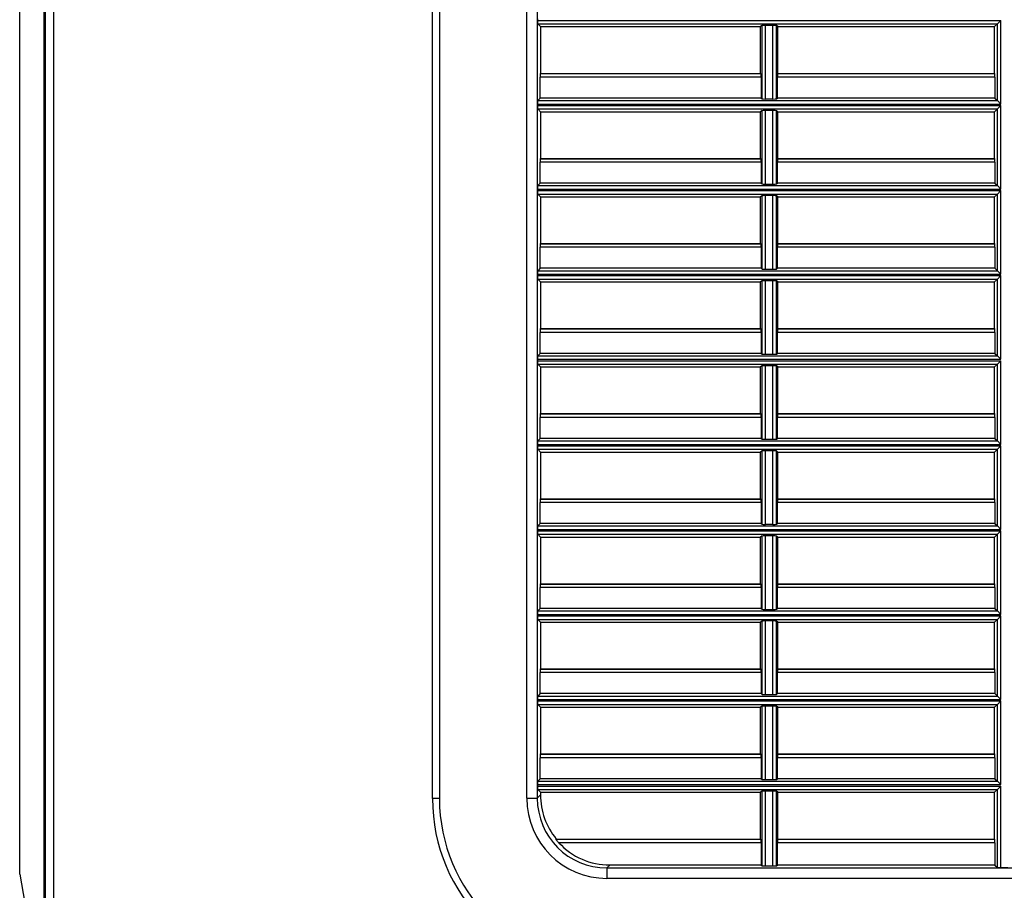
# Model space of a CAD drawing. Units: millimetres. Extents: x -2796 to 4202, y -2546 to 810.
# Drawn here: x -1782 to -1641, y -345 to -220 of the extents above; entities that cross this region are included whole.
import ezdxf

# ---------------------------------------------------------------- set-up
doc = ezdxf.new("R2010")
doc.units = ezdxf.units.MM

msp = doc.modelspace()

# ---------------------------------------------------------------- linework, layer by layer
at = {"color": 7, "linetype": 'Continuous', "lineweight": 25}
for p, q in [((-1778.6, -368.02), (-1778.6, 316.48)), ((-1777.4, -368.02), (-1777.4, 316.72)), ((-1782.3, -342.9), (-1782.3, -117.9)), ((-1778.77, -363.23), (-1778.77, -117.9)), ((-1723.1, -332.02), (-1723.1, -133.02)), ((-1722.1, -133.02), (-1722.1, -332.02)), ((-1709.57, -332), (-1709.57, -133.04)), ((-1708.07, -133.04), (-1708.07, -332)), ((-1708.01, -220.24), (-1708.01, -220.44)), ((-1708.01, -220.44), (-1641.57, -220.44)), ((-1708, -220.94), (-1707.6, -221.34)), ((-1708, -220.94), (-1642.07, -220.94)), ((-1707.6, -221.34), (-1707.6, -228.04)), ((-1707.6, -221.34), (-1676.04, -221.34)), ((-1675.82, -221.18), (-1676.04, -221.34)), ((-1676.04, -228.04), (-1676.04, -221.34)), ((-1675.82, -231.7), (-1675.82, -221.18)), ((-1674.27, -221.17), (-1675.32, -221.17)), ((-1675.32, -231.71), (-1675.32, -221.17)), ((-1674.27, -231.71), (-1674.27, -221.17)), ((-1673.54, -221.34), (-1673.77, -221.18)), ((-1673.77, -231.7), (-1673.77, -221.18)), ((-1673.54, -221.34), (-1642.48, -221.34)), ((-1673.54, -228.04), (-1673.54, -221.34)), ((-1642.07, -220.94), (-1642.48, -221.34)), ((-1642.48, -228.04), (-1642.48, -221.34)), ((-1641.57, -220.44), (-1642.07, -220.94)), ((-1642.07, -231.94), (-1642.07, -220.94)), ((-1641.57, -232.44), (-1641.57, -220.44)), ((-1707.65, -231.59), (-1707.65, -228.58)), ((-1675.97, -228.58), (-1707.65, -228.58)), ((-1707.6, -228.04), (-1707.63, -228.08)), ((-1707.63, -228.08), (-1675.99, -228.08)), ((-1707.6, -228.04), (-1676.04, -228.04)), ((-1675.99, -228.08), (-1676.04, -228.04)), ((-1675.97, -228.58), (-1675.97, -231.59)), ((-1673.62, -231.59), (-1673.62, -228.58)), ((-1642.42, -228.58), (-1673.62, -228.58)), ((-1673.54, -228.04), (-1673.59, -228.08)), ((-1673.59, -228.08), (-1642.44, -228.08)), ((-1673.54, -228.04), (-1642.48, -228.04)), ((-1642.44, -228.08), (-1642.48, -228.04)), ((-1642.42, -228.58), (-1642.42, -231.59)), ((-1707.65, -231.59), (-1708, -231.94)), ((-1675.97, -231.59), (-1707.65, -231.59)), ((-1675.97, -231.59), (-1675.82, -231.7)), ((-1673.77, -231.7), (-1673.62, -231.59)), ((-1642.42, -231.59), (-1673.62, -231.59)), ((-1642.42, -231.59), (-1642.07, -231.94)), ((-1708.01, -232.44), (-1708.01, -232.64)), ((-1708.01, -232.44), (-1641.57, -232.44)), ((-1708.01, -232.64), (-1641.57, -232.64)), ((-1708, -231.94), (-1642.07, -231.94)), ((-1675.32, -231.71), (-1674.27, -231.71)), ((-1642.07, -231.94), (-1641.57, -232.44)), ((-1641.57, -232.64), (-1642.07, -233.14)), ((-1641.57, -244.64), (-1641.57, -232.64)), ((-1708, -233.14), (-1707.6, -233.54)), ((-1708, -233.14), (-1642.07, -233.14)), ((-1707.6, -233.54), (-1707.6, -240.24)), ((-1707.6, -233.54), (-1676.04, -233.54)), ((-1675.82, -233.38), (-1676.04, -233.54)), ((-1676.04, -240.24), (-1676.04, -233.54)), ((-1675.82, -243.9), (-1675.82, -233.38)), ((-1674.27, -233.37), (-1675.32, -233.37)), ((-1675.32, -243.91), (-1675.32, -233.37)), ((-1674.27, -243.91), (-1674.27, -233.37)), ((-1673.54, -233.54), (-1673.77, -233.38)), ((-1673.77, -243.9), (-1673.77, -233.38)), ((-1673.54, -233.54), (-1642.48, -233.54)), ((-1673.54, -240.24), (-1673.54, -233.54)), ((-1642.07, -233.14), (-1642.48, -233.54)), ((-1642.48, -240.24), (-1642.48, -233.54)), ((-1642.07, -244.14), (-1642.07, -233.14)), ((-1707.65, -243.79), (-1707.65, -240.78)), ((-1675.97, -240.78), (-1707.65, -240.78)), ((-1707.6, -240.24), (-1707.63, -240.28)), ((-1707.63, -240.28), (-1675.99, -240.28)), ((-1707.6, -240.24), (-1676.04, -240.24)), ((-1675.99, -240.28), (-1676.04, -240.24)), ((-1675.97, -240.78), (-1675.97, -243.79)), ((-1673.62, -243.79), (-1673.62, -240.78)), ((-1642.42, -240.78), (-1673.62, -240.78)), ((-1673.54, -240.24), (-1673.59, -240.28)), ((-1673.59, -240.28), (-1642.44, -240.28)), ((-1673.54, -240.24), (-1642.48, -240.24)), ((-1642.44, -240.28), (-1642.48, -240.24)), ((-1642.42, -240.78), (-1642.42, -243.79)), ((-1707.65, -243.79), (-1708, -244.14)), ((-1708, -244.14), (-1642.07, -244.14)), ((-1675.97, -243.79), (-1707.65, -243.79)), ((-1675.97, -243.79), (-1675.82, -243.9)), ((-1675.32, -243.91), (-1674.27, -243.91)), ((-1673.77, -243.9), (-1673.62, -243.79)), ((-1642.42, -243.79), (-1673.62, -243.79)), ((-1642.42, -243.79), (-1642.07, -244.14)), ((-1642.07, -244.14), (-1641.57, -244.64)), ((-1708.01, -244.64), (-1708.01, -244.84)), ((-1708.01, -244.64), (-1641.57, -244.64)), ((-1708.01, -244.84), (-1641.57, -244.84)), ((-1708, -245.34), (-1707.6, -245.74)), ((-1708, -245.34), (-1642.07, -245.34)), ((-1675.82, -245.58), (-1676.04, -245.74)), ((-1675.82, -256.1), (-1675.82, -245.58)), ((-1674.27, -245.57), (-1675.32, -245.57)), ((-1675.32, -256.11), (-1675.32, -245.57)), ((-1674.27, -256.11), (-1674.27, -245.57)), ((-1673.54, -245.74), (-1673.77, -245.58)), ((-1673.77, -256.1), (-1673.77, -245.58)), ((-1642.07, -245.34), (-1642.48, -245.74)), ((-1641.57, -244.84), (-1642.07, -245.34)), ((-1642.07, -256.34), (-1642.07, -245.34)), ((-1641.57, -256.84), (-1641.57, -244.84)), ((-1707.6, -245.74), (-1707.6, -252.44)), ((-1707.6, -245.74), (-1676.04, -245.74)), ((-1676.04, -252.44), (-1676.04, -245.74)), ((-1673.54, -245.74), (-1642.48, -245.74)), ((-1673.54, -252.44), (-1673.54, -245.74)), ((-1642.48, -252.44), (-1642.48, -245.74)), ((-1707.6, -252.44), (-1707.63, -252.48)), ((-1707.63, -252.48), (-1675.99, -252.48)), ((-1707.6, -252.44), (-1676.04, -252.44)), ((-1675.99, -252.48), (-1676.04, -252.44)), ((-1673.54, -252.44), (-1673.59, -252.48)), ((-1673.59, -252.48), (-1642.44, -252.48)), ((-1673.54, -252.44), (-1642.48, -252.44)), ((-1642.44, -252.48), (-1642.48, -252.44)), ((-1707.65, -255.99), (-1707.65, -252.98)), ((-1675.97, -252.98), (-1707.65, -252.98)), ((-1675.97, -252.98), (-1675.97, -255.99)), ((-1673.62, -255.99), (-1673.62, -252.98)), ((-1642.42, -252.98), (-1673.62, -252.98)), ((-1642.42, -252.98), (-1642.42, -255.99)), ((-1708.01, -256.84), (-1708.01, -257.04)), ((-1708.01, -256.84), (-1641.57, -256.84)), ((-1707.65, -255.99), (-1708, -256.34)), ((-1708, -256.34), (-1642.07, -256.34)), ((-1675.97, -255.99), (-1707.65, -255.99)), ((-1675.97, -255.99), (-1675.82, -256.1)), ((-1675.32, -256.11), (-1674.27, -256.11)), ((-1673.77, -256.1), (-1673.62, -255.99)), ((-1642.42, -255.99), (-1673.62, -255.99)), ((-1642.42, -255.99), (-1642.07, -256.34)), ((-1642.07, -256.34), (-1641.57, -256.84)), ((-1708.01, -257.04), (-1641.57, -257.04)), ((-1708, -257.54), (-1707.6, -257.94)), ((-1708, -257.54), (-1642.07, -257.54)), ((-1707.6, -257.94), (-1707.6, -264.64)), ((-1707.6, -257.94), (-1676.04, -257.94)), ((-1675.82, -257.78), (-1676.04, -257.94)), ((-1676.04, -264.64), (-1676.04, -257.94)), ((-1675.82, -268.3), (-1675.82, -257.78)), ((-1674.27, -257.77), (-1675.32, -257.77)), ((-1675.32, -268.31), (-1675.32, -257.77)), ((-1674.27, -268.31), (-1674.27, -257.77)), ((-1673.54, -257.94), (-1673.77, -257.78)), ((-1673.77, -268.3), (-1673.77, -257.78)), ((-1673.54, -257.94), (-1642.48, -257.94)), ((-1673.54, -264.64), (-1673.54, -257.94)), ((-1642.07, -257.54), (-1642.48, -257.94)), ((-1642.48, -264.64), (-1642.48, -257.94)), ((-1641.57, -257.04), (-1642.07, -257.54)), ((-1642.07, -268.54), (-1642.07, -257.54)), ((-1641.57, -269.04), (-1641.57, -257.04)), ((-1707.65, -268.19), (-1707.65, -265.18)), ((-1675.97, -265.18), (-1707.65, -265.18)), ((-1707.6, -264.64), (-1707.63, -264.68)), ((-1707.63, -264.68), (-1675.99, -264.68)), ((-1707.6, -264.64), (-1676.04, -264.64)), ((-1675.99, -264.68), (-1676.04, -264.64)), ((-1675.97, -265.18), (-1675.97, -268.19)), ((-1673.62, -268.19), (-1673.62, -265.18)), ((-1642.42, -265.18), (-1673.62, -265.18)), ((-1673.54, -264.64), (-1673.59, -264.68)), ((-1673.59, -264.68), (-1642.44, -264.68)), ((-1673.54, -264.64), (-1642.48, -264.64)), ((-1642.44, -264.68), (-1642.48, -264.64)), ((-1642.42, -265.18), (-1642.42, -268.19)), ((-1707.65, -268.19), (-1708, -268.54)), ((-1675.97, -268.19), (-1707.65, -268.19)), ((-1675.97, -268.19), (-1675.82, -268.3)), ((-1675.32, -268.31), (-1674.27, -268.31)), ((-1673.77, -268.3), (-1673.62, -268.19)), ((-1642.42, -268.19), (-1673.62, -268.19)), ((-1642.42, -268.19), (-1642.07, -268.54)), ((-1708.01, -269.04), (-1708.01, -269.24)), ((-1708.01, -269.04), (-1641.57, -269.04)), ((-1708.01, -269.24), (-1641.57, -269.24)), ((-1708, -268.54), (-1642.07, -268.54)), ((-1708, -269.74), (-1707.6, -270.14)), ((-1708, -269.74), (-1642.07, -269.74)), ((-1642.07, -269.74), (-1642.48, -270.14)), ((-1642.07, -268.54), (-1641.57, -269.04)), ((-1641.57, -269.24), (-1642.07, -269.74)), ((-1642.07, -280.74), (-1642.07, -269.74)), ((-1641.57, -281.24), (-1641.57, -269.24)), ((-1707.6, -270.14), (-1707.6, -276.84)), ((-1707.6, -270.14), (-1676.04, -270.14)), ((-1675.82, -269.98), (-1676.04, -270.14)), ((-1676.04, -276.84), (-1676.04, -270.14)), ((-1675.82, -280.5), (-1675.82, -269.98)), ((-1674.27, -269.97), (-1675.32, -269.97)), ((-1675.32, -280.51), (-1675.32, -269.97)), ((-1674.27, -280.51), (-1674.27, -269.97)), ((-1673.54, -270.14), (-1673.77, -269.98)), ((-1673.77, -280.5), (-1673.77, -269.98)), ((-1673.54, -270.14), (-1642.48, -270.14)), ((-1673.54, -276.84), (-1673.54, -270.14)), ((-1642.48, -276.84), (-1642.48, -270.14)), ((-1707.65, -280.39), (-1707.65, -277.38)), ((-1675.97, -277.38), (-1707.65, -277.38)), ((-1707.6, -276.84), (-1707.63, -276.88)), ((-1707.63, -276.88), (-1675.99, -276.88)), ((-1707.6, -276.84), (-1676.04, -276.84)), ((-1675.99, -276.88), (-1676.04, -276.84)), ((-1675.97, -277.38), (-1675.97, -280.39)), ((-1673.62, -280.39), (-1673.62, -277.38)), ((-1642.42, -277.38), (-1673.62, -277.38)), ((-1673.54, -276.84), (-1673.59, -276.88)), ((-1673.59, -276.88), (-1642.44, -276.88)), ((-1673.54, -276.84), (-1642.48, -276.84)), ((-1642.44, -276.88), (-1642.48, -276.84)), ((-1642.42, -277.38), (-1642.42, -280.39)), ((-1707.65, -280.39), (-1708, -280.74)), ((-1708, -280.74), (-1642.07, -280.74)), ((-1675.97, -280.39), (-1707.65, -280.39)), ((-1675.97, -280.39), (-1675.82, -280.5)), ((-1675.32, -280.51), (-1674.27, -280.51)), ((-1673.77, -280.5), (-1673.62, -280.39)), ((-1642.42, -280.39), (-1673.62, -280.39)), ((-1642.42, -280.39), (-1642.07, -280.74)), ((-1642.07, -280.74), (-1641.57, -281.24)), ((-1708.01, -281.24), (-1708.01, -281.44)), ((-1708.01, -281.24), (-1641.57, -281.24)), ((-1708.01, -281.44), (-1641.57, -281.44)), ((-1708, -281.94), (-1707.6, -282.34)), ((-1708, -281.94), (-1642.07, -281.94)), ((-1707.6, -282.34), (-1707.6, -289.04)), ((-1707.6, -282.34), (-1676.04, -282.34)), ((-1675.82, -282.18), (-1676.04, -282.34)), ((-1676.04, -289.04), (-1676.04, -282.34)), ((-1675.82, -292.7), (-1675.82, -282.18)), ((-1674.27, -282.17), (-1675.32, -282.17)), ((-1675.32, -292.71), (-1675.32, -282.17)), ((-1674.27, -292.71), (-1674.27, -282.17)), ((-1673.54, -282.34), (-1673.77, -282.18)), ((-1673.77, -292.7), (-1673.77, -282.18)), ((-1673.54, -282.34), (-1642.48, -282.34)), ((-1673.54, -289.04), (-1673.54, -282.34)), ((-1642.07, -281.94), (-1642.48, -282.34)), ((-1642.48, -289.04), (-1642.48, -282.34)), ((-1641.57, -281.44), (-1642.07, -281.94)), ((-1642.07, -292.94), (-1642.07, -281.94)), ((-1641.57, -293.44), (-1641.57, -281.44)), ((-1707.6, -289.04), (-1707.63, -289.08)), ((-1707.63, -289.08), (-1675.99, -289.08)), ((-1707.6, -289.04), (-1676.04, -289.04)), ((-1675.99, -289.08), (-1676.04, -289.04)), ((-1673.54, -289.04), (-1673.59, -289.08)), ((-1673.59, -289.08), (-1642.44, -289.08)), ((-1673.54, -289.04), (-1642.48, -289.04)), ((-1642.44, -289.08), (-1642.48, -289.04)), ((-1707.65, -292.59), (-1707.65, -289.58)), ((-1675.97, -289.58), (-1707.65, -289.58)), ((-1675.97, -289.58), (-1675.97, -292.59)), ((-1673.62, -292.59), (-1673.62, -289.58)), ((-1642.42, -289.58), (-1673.62, -289.58)), ((-1642.42, -289.58), (-1642.42, -292.59)), ((-1708.01, -293.44), (-1708.01, -293.64)), ((-1708.01, -293.44), (-1641.57, -293.44)), ((-1708.01, -293.64), (-1641.57, -293.64)), ((-1707.65, -292.59), (-1708, -292.94)), ((-1708, -292.94), (-1642.07, -292.94)), ((-1675.97, -292.59), (-1707.65, -292.59)), ((-1675.97, -292.59), (-1675.82, -292.7)), ((-1675.32, -292.71), (-1674.27, -292.71)), ((-1673.77, -292.7), (-1673.62, -292.59)), ((-1642.42, -292.59), (-1673.62, -292.59)), ((-1642.42, -292.59), (-1642.07, -292.94)), ((-1642.07, -292.94), (-1641.57, -293.44)), ((-1641.57, -293.64), (-1642.07, -294.14)), ((-1641.57, -305.64), (-1641.57, -293.64)), ((-1708, -294.14), (-1707.6, -294.54)), ((-1708, -294.14), (-1642.07, -294.14)), ((-1707.6, -294.54), (-1707.6, -301.24)), ((-1707.6, -294.54), (-1676.04, -294.54)), ((-1675.82, -294.38), (-1676.04, -294.54)), ((-1676.04, -301.24), (-1676.04, -294.54)), ((-1675.82, -304.9), (-1675.82, -294.38)), ((-1674.27, -294.37), (-1675.32, -294.37)), ((-1675.32, -304.91), (-1675.32, -294.37)), ((-1674.27, -304.91), (-1674.27, -294.37)), ((-1673.54, -294.54), (-1673.77, -294.38)), ((-1673.77, -304.9), (-1673.77, -294.38)), ((-1673.54, -294.54), (-1642.48, -294.54)), ((-1673.54, -301.24), (-1673.54, -294.54)), ((-1642.07, -294.14), (-1642.48, -294.54)), ((-1642.48, -301.24), (-1642.48, -294.54)), ((-1642.07, -305.14), (-1642.07, -294.14)), ((-1707.65, -304.79), (-1707.65, -301.78)), ((-1675.97, -301.78), (-1707.65, -301.78)), ((-1707.6, -301.24), (-1707.63, -301.28)), ((-1707.63, -301.28), (-1675.99, -301.28)), ((-1707.6, -301.24), (-1676.04, -301.24)), ((-1675.99, -301.28), (-1676.04, -301.24)), ((-1675.97, -301.78), (-1675.97, -304.79)), ((-1673.62, -304.79), (-1673.62, -301.78)), ((-1642.42, -301.78), (-1673.62, -301.78)), ((-1673.54, -301.24), (-1673.59, -301.28)), ((-1673.59, -301.28), (-1642.44, -301.28)), ((-1673.54, -301.24), (-1642.48, -301.24)), ((-1642.44, -301.28), (-1642.48, -301.24)), ((-1642.42, -301.78), (-1642.42, -304.79)), ((-1707.65, -304.79), (-1708, -305.14)), ((-1675.97, -304.79), (-1707.65, -304.79)), ((-1675.97, -304.79), (-1675.82, -304.9)), ((-1675.32, -304.91), (-1674.27, -304.91)), ((-1673.77, -304.9), (-1673.62, -304.79)), ((-1642.42, -304.79), (-1673.62, -304.79)), ((-1642.42, -304.79), (-1642.07, -305.14)), ((-1708.01, -305.64), (-1708.01, -305.84)), ((-1708.01, -305.64), (-1641.57, -305.64)), ((-1708.01, -305.84), (-1641.57, -305.84)), ((-1708, -305.14), (-1642.07, -305.14)), ((-1708, -306.34), (-1707.6, -306.74)), ((-1708, -306.34), (-1642.07, -306.34)), ((-1642.07, -306.34), (-1642.48, -306.74)), ((-1642.07, -305.14), (-1641.57, -305.64)), ((-1641.57, -305.84), (-1642.07, -306.34)), ((-1642.07, -317.34), (-1642.07, -306.34)), ((-1641.57, -317.84), (-1641.57, -305.84)), ((-1707.6, -306.74), (-1707.6, -313.44)), ((-1707.6, -306.74), (-1676.04, -306.74)), ((-1675.82, -306.58), (-1676.04, -306.74)), ((-1676.04, -313.44), (-1676.04, -306.74)), ((-1675.82, -317.1), (-1675.82, -306.58)), ((-1674.27, -306.57), (-1675.32, -306.57)), ((-1675.32, -317.11), (-1675.32, -306.57)), ((-1674.27, -317.11), (-1674.27, -306.57)), ((-1673.54, -306.74), (-1673.77, -306.58)), ((-1673.77, -317.1), (-1673.77, -306.58)), ((-1673.54, -306.74), (-1642.48, -306.74)), ((-1673.54, -313.44), (-1673.54, -306.74)), ((-1642.48, -313.44), (-1642.48, -306.74)), ((-1707.6, -313.44), (-1707.63, -313.48)), ((-1707.63, -313.48), (-1675.99, -313.48)), ((-1707.6, -313.44), (-1676.04, -313.44)), ((-1675.99, -313.48), (-1676.04, -313.44)), ((-1673.54, -313.44), (-1673.59, -313.48)), ((-1673.59, -313.48), (-1642.44, -313.48)), ((-1673.54, -313.44), (-1642.48, -313.44)), ((-1642.44, -313.48), (-1642.48, -313.44)), ((-1707.65, -316.99), (-1707.65, -313.98)), ((-1675.97, -313.98), (-1707.65, -313.98)), ((-1675.97, -313.98), (-1675.97, -316.99)), ((-1673.62, -316.99), (-1673.62, -313.98)), ((-1642.42, -313.98), (-1673.62, -313.98)), ((-1642.42, -313.98), (-1642.42, -316.99)), ((-1707.65, -316.99), (-1708, -317.34)), ((-1708, -317.34), (-1642.07, -317.34)), ((-1675.97, -316.99), (-1707.65, -316.99)), ((-1675.97, -316.99), (-1675.82, -317.1)), ((-1675.32, -317.11), (-1674.27, -317.11)), ((-1673.77, -317.1), (-1673.62, -316.99)), ((-1642.42, -316.99), (-1673.62, -316.99)), ((-1642.42, -316.99), (-1642.07, -317.34)), ((-1642.07, -317.34), (-1641.57, -317.84)), ((-1708.01, -317.84), (-1708.01, -318.04)), ((-1708.01, -317.84), (-1641.57, -317.84)), ((-1708.01, -318.04), (-1641.57, -318.04)), ((-1708, -318.54), (-1707.6, -318.94)), ((-1708, -318.54), (-1642.07, -318.54)), ((-1707.6, -318.94), (-1707.6, -325.64)), ((-1707.6, -318.94), (-1676.04, -318.94)), ((-1675.82, -318.78), (-1676.04, -318.94)), ((-1676.04, -325.64), (-1676.04, -318.94)), ((-1675.82, -329.3), (-1675.82, -318.78)), ((-1674.27, -318.77), (-1675.32, -318.77)), ((-1675.32, -329.31), (-1675.32, -318.77)), ((-1674.27, -329.31), (-1674.27, -318.77)), ((-1673.54, -318.94), (-1673.77, -318.78)), ((-1673.77, -329.3), (-1673.77, -318.78)), ((-1673.54, -318.94), (-1642.48, -318.94)), ((-1673.54, -325.64), (-1673.54, -318.94)), ((-1642.07, -318.54), (-1642.48, -318.94)), ((-1642.48, -325.64), (-1642.48, -318.94)), ((-1641.57, -318.04), (-1642.07, -318.54)), ((-1642.07, -329.54), (-1642.07, -318.54)), ((-1641.57, -330.04), (-1641.57, -318.04)), ((-1707.65, -329.19), (-1707.65, -326.18)), ((-1675.97, -326.18), (-1707.65, -326.18)), ((-1707.6, -325.64), (-1707.63, -325.68)), ((-1707.63, -325.68), (-1675.99, -325.68)), ((-1707.6, -325.64), (-1676.04, -325.64)), ((-1675.99, -325.68), (-1676.04, -325.64)), ((-1675.97, -326.18), (-1675.97, -329.19)), ((-1673.62, -329.19), (-1673.62, -326.18)), ((-1642.42, -326.18), (-1673.62, -326.18)), ((-1673.54, -325.64), (-1673.59, -325.68)), ((-1673.59, -325.68), (-1642.44, -325.68)), ((-1673.54, -325.64), (-1642.48, -325.64)), ((-1642.44, -325.68), (-1642.48, -325.64)), ((-1642.42, -326.18), (-1642.42, -329.19)), ((-1708.01, -330.04), (-1708.01, -330.24)), ((-1708.01, -330.04), (-1641.57, -330.04)), ((-1708.01, -330.24), (-1641.57, -330.24)), ((-1707.65, -329.19), (-1708, -329.54)), ((-1708, -329.54), (-1642.07, -329.54)), ((-1675.97, -329.19), (-1707.65, -329.19)), ((-1675.97, -329.19), (-1675.82, -329.3)), ((-1675.32, -329.31), (-1674.27, -329.31)), ((-1673.77, -329.3), (-1673.62, -329.19)), ((-1642.42, -329.19), (-1673.62, -329.19)), ((-1642.42, -329.19), (-1642.07, -329.54)), ((-1642.07, -329.54), (-1641.57, -330.04)), ((-1641.57, -330.24), (-1642.07, -330.74)), ((-1641.57, -341.94), (-1641.57, -330.24)), ((-1707.6, -331.52), (-1708.07, -332)), ((-1708, -330.74), (-1707.6, -331.14)), ((-1708, -330.74), (-1642.07, -330.74)), ((-1707.6, -331.14), (-1707.6, -331.52)), ((-1707.6, -331.14), (-1676.04, -331.14)), ((-1675.82, -330.98), (-1676.04, -331.14)), ((-1676.04, -337.84), (-1676.04, -331.14)), ((-1675.82, -341.67), (-1675.82, -330.98)), ((-1674.27, -330.97), (-1675.32, -330.97)), ((-1675.32, -341.69), (-1675.32, -330.97)), ((-1674.27, -341.69), (-1674.27, -330.97)), ((-1673.54, -331.14), (-1673.77, -330.98)), ((-1673.77, -341.67), (-1673.77, -330.98)), ((-1673.54, -331.14), (-1642.48, -331.14)), ((-1673.54, -337.84), (-1673.54, -331.14)), ((-1642.07, -330.74), (-1642.48, -331.14)), ((-1642.48, -337.84), (-1642.48, -331.14)), ((-1642.07, -341.92), (-1642.07, -330.74)), ((-1722.1, -332.02), (-1723.1, -332.02)), ((-1709.57, -332), (-1708.07, -332)), ((-1705.34, -337.84), (-1705.38, -337.88)), ((-1705.38, -337.88), (-1675.99, -337.88)), ((-1705.34, -337.84), (-1676.04, -337.84)), ((-1675.97, -338.38), (-1704.98, -338.38)), ((-1675.99, -337.88), (-1676.04, -337.84)), ((-1675.97, -338.38), (-1675.97, -341.57)), ((-1673.62, -341.57), (-1673.62, -338.38)), ((-1642.42, -338.38), (-1673.62, -338.38)), ((-1673.54, -337.84), (-1673.59, -337.88)), ((-1673.59, -337.88), (-1642.44, -337.88)), ((-1673.54, -337.84), (-1642.48, -337.84)), ((-1642.44, -337.88), (-1642.48, -337.84)), ((-1642.42, -338.38), (-1642.42, -341.57)), ((-1698.07, -341.99), (-1697.65, -341.57)), ((-1675.97, -341.57), (-1697.65, -341.57)), ((-1675.97, -341.57), (-1675.82, -341.67)), ((-1675.32, -341.69), (-1674.27, -341.69)), ((-1673.77, -341.67), (-1673.62, -341.57)), ((-1642.42, -341.57), (-1673.62, -341.57)), ((-1642.42, -341.57), (-1642.07, -341.92)), ((-1782.3, -342.9), (-1778.77, -363.23)), ((-1698.07, -341.99), (-1698.07, -343.49)), ((-1698.07, -341.99), (-1244.12, -341.99)), ((-1641.57, -341.94), (-1640.57, -341.94)), ((-1244.12, -343.49), (-1698.07, -343.49))]:
    msp.add_line(p, q, dxfattribs=at)
for radius in [25, 24]:
    msp.add_arc((-1698.1, -332.02), radius, 180, 270, dxfattribs=at)
for centre, major_axis, ratio, start_param, end_param in [((-1708, -220.44), (0, 0.5), 0.034921, 1.570796, 3.106686), ((-1675.32, -221.19), (0.5, 0), 0.034921, 1.570796, 3.091634), ((-1674.27, -221.19), (0.5, 0), 0.034921, 0.049958, 1.570796), ((-1707.63, -228.58), (0, 0.5), 0.034921, 0.034907, 1.570796), ((-1675.99, -228.58), (0, 0.5), 0.05, 4.712389, 6.248279), ((-1673.59, -228.58), (0, 0.5), 0.05, 0.034907, 1.570796), ((-1642.44, -228.58), (0, 0.5), 0.034921, 4.712389, 6.248279), ((-1708, -232.44), (0, 0.5), 0.034921, 0.034907, 1.570796), ((-1708, -232.64), (0, 0.5), 0.034921, 1.570796, 3.106686), ((-1675.32, -231.7), (0.5, 0), 0.034921, 3.191551, 4.712389), ((-1674.27, -231.7), (0.5, 0), 0.034921, 4.712389, 6.233227), ((-1675.32, -233.39), (0.5, 0), 0.034921, 1.570796, 3.091634), ((-1674.27, -233.39), (0.5, 0), 0.034921, 0.049958, 1.570796), ((-1707.63, -240.78), (0, 0.5), 0.034921, 0.034907, 1.570796), ((-1675.99, -240.78), (0, 0.5), 0.05, 4.712389, 6.248279), ((-1673.59, -240.78), (0, 0.5), 0.05, 0.034907, 1.570796), ((-1642.44, -240.78), (0, 0.5), 0.034921, 4.712389, 6.248279), ((-1708, -244.64), (0, 0.5), 0.034921, 0.034907, 1.570796), ((-1675.32, -243.9), (0.5, 0), 0.034921, 3.191551, 4.712389), ((-1674.27, -243.9), (0.5, 0), 0.034921, 4.712389, 6.233227), ((-1708, -244.84), (0, 0.5), 0.034921, 1.570796, 3.106686), ((-1675.32, -245.59), (0.5, 0), 0.034921, 1.570796, 3.091634), ((-1674.27, -245.59), (0.5, 0), 0.034921, 0.049958, 1.570796), ((-1707.63, -252.98), (0, 0.5), 0.034921, 0.034907, 1.570796), ((-1675.99, -252.98), (0, 0.5), 0.05, 4.712389, 6.248279), ((-1673.59, -252.98), (0, 0.5), 0.05, 0.034907, 1.570796), ((-1642.44, -252.98), (0, 0.5), 0.034921, 4.712389, 6.248279), ((-1708, -256.84), (0, 0.5), 0.034921, 0.034907, 1.570796), ((-1675.32, -256.1), (0.5, 0), 0.034921, 3.191551, 4.712389), ((-1674.27, -256.1), (0.5, 0), 0.034921, 4.712389, 6.233227), ((-1708, -257.04), (0, 0.5), 0.034921, 1.570796, 3.106686), ((-1675.32, -257.79), (0.5, 0), 0.034921, 1.570796, 3.091634), ((-1674.27, -257.79), (0.5, 0), 0.034921, 0.049958, 1.570796), ((-1707.63, -265.18), (0, 0.5), 0.034921, 0.034907, 1.570796), ((-1675.99, -265.18), (0, 0.5), 0.05, 4.712389, 6.248279), ((-1673.59, -265.18), (0, 0.5), 0.05, 0.034907, 1.570796), ((-1642.44, -265.18), (0, 0.5), 0.034921, 4.712389, 6.248279), ((-1675.32, -268.3), (0.5, 0), 0.034921, 3.191551, 4.712389), ((-1674.27, -268.3), (0.5, 0), 0.034921, 4.712389, 6.233227), ((-1708, -269.04), (0, 0.5), 0.034921, 0.034907, 1.570796), ((-1708, -269.24), (0, 0.5), 0.034921, 1.570796, 3.106686), ((-1675.32, -269.99), (0.5, 0), 0.034921, 1.570796, 3.091634), ((-1674.27, -269.99), (0.5, 0), 0.034921, 0.049958, 1.570796), ((-1707.63, -277.38), (0, 0.5), 0.034921, 0.034907, 1.570796), ((-1675.99, -277.38), (0, 0.5), 0.05, 4.712389, 6.248279), ((-1673.59, -277.38), (0, 0.5), 0.05, 0.034907, 1.570796), ((-1642.44, -277.38), (0, 0.5), 0.034921, 4.712389, 6.248279), ((-1708, -281.24), (0, 0.5), 0.034921, 0.034907, 1.570796), ((-1675.32, -280.5), (0.5, 0), 0.034921, 3.191551, 4.712389), ((-1674.27, -280.5), (0.5, 0), 0.034921, 4.712389, 6.233227), ((-1708, -281.44), (0, 0.5), 0.034921, 1.570796, 3.106686), ((-1675.32, -282.19), (0.5, 0), 0.034921, 1.570796, 3.091634), ((-1674.27, -282.19), (0.5, 0), 0.034921, 0.049958, 1.570796), ((-1707.63, -289.58), (0, 0.5), 0.034921, 0.034907, 1.570796), ((-1675.99, -289.58), (0, 0.5), 0.05, 4.712389, 6.248279), ((-1673.59, -289.58), (0, 0.5), 0.05, 0.034907, 1.570796), ((-1642.44, -289.58), (0, 0.5), 0.034921, 4.712389, 6.248279), ((-1708, -293.44), (0, 0.5), 0.034921, 0.034907, 1.570796), ((-1708, -293.64), (0, 0.5), 0.034921, 1.570796, 3.106686), ((-1675.32, -292.7), (0.5, 0), 0.034921, 3.191551, 4.712389), ((-1674.27, -292.7), (0.5, 0), 0.034921, 4.712389, 6.233227), ((-1675.32, -294.39), (0.5, 0), 0.034921, 1.570796, 3.091634), ((-1674.27, -294.39), (0.5, 0), 0.034921, 0.049958, 1.570796), ((-1707.63, -301.78), (0, 0.5), 0.034921, 0.034907, 1.570796), ((-1675.99, -301.78), (0, 0.5), 0.05, 4.712389, 6.248279), ((-1673.59, -301.78), (0, 0.5), 0.05, 0.034907, 1.570796), ((-1642.44, -301.78), (0, 0.5), 0.034921, 4.712389, 6.248279), ((-1675.32, -304.9), (0.5, 0), 0.034921, 3.191551, 4.712389), ((-1674.27, -304.9), (0.5, 0), 0.034921, 4.712389, 6.233227), ((-1708, -305.64), (0, 0.5), 0.034921, 0.034907, 1.570796), ((-1708, -305.84), (0, 0.5), 0.034921, 1.570796, 3.106686), ((-1675.32, -306.59), (0.5, 0), 0.034921, 1.570796, 3.091634), ((-1674.27, -306.59), (0.5, 0), 0.034921, 0.049958, 1.570796), ((-1707.63, -313.98), (0, 0.5), 0.034921, 0.034907, 1.570796), ((-1675.99, -313.98), (0, 0.5), 0.05, 4.712389, 6.248279), ((-1673.59, -313.98), (0, 0.5), 0.05, 0.034907, 1.570796), ((-1642.44, -313.98), (0, 0.5), 0.034921, 4.712389, 6.248279), ((-1708, -317.84), (0, 0.5), 0.034921, 0.034907, 1.570796), ((-1675.32, -317.1), (0.5, 0), 0.034921, 3.191551, 4.712389), ((-1674.27, -317.1), (0.5, 0), 0.034921, 4.712389, 6.233227), ((-1708, -318.04), (0, 0.5), 0.034921, 1.570796, 3.106686), ((-1675.32, -318.79), (0.5, 0), 0.034921, 1.570796, 3.091634), ((-1674.27, -318.79), (0.5, 0), 0.034921, 0.049958, 1.570796), ((-1707.63, -326.18), (0, 0.5), 0.034921, 0.034907, 1.570796), ((-1675.99, -326.18), (0, 0.5), 0.05, 4.712389, 6.248279), ((-1673.59, -326.18), (0, 0.5), 0.05, 0.034907, 1.570796), ((-1642.44, -326.18), (0, 0.5), 0.034921, 4.712389, 6.248279), ((-1708, -330.04), (0, 0.5), 0.034921, 0.034907, 1.570796), ((-1708, -330.24), (0, 0.5), 0.034921, 1.570796, 3.106686), ((-1675.32, -329.3), (0.5, 0), 0.034921, 3.191551, 4.712389), ((-1674.27, -329.3), (0.5, 0), 0.034921, 4.712389, 6.233227), ((-1697.59, -331.51), (7.08, 7.08), 0.998783, 2.356803, 3.040742), ((-1675.32, -330.99), (0.5, 0), 0.034921, 1.570796, 3.091634), ((-1674.27, -330.99), (0.5, 0), 0.034921, 0.049958, 1.570796), ((-1698.06, -331.98), (8.14, 8.14), 0.998783, 2.356803, 3.926382), ((-1698.06, -331.98), (7.08, 7.08), 0.998418, 2.356803, 3.926382), ((-1697.64, -331.56), (7.08, 7.08), 0.998783, 3.10478, 3.926382), ((-1675.99, -338.38), (0, 0.5), 0.05, 4.712389, 6.248279), ((-1673.59, -338.38), (0, 0.5), 0.05, 0.034907, 1.570796), ((-1642.44, -338.38), (0, 0.5), 0.034921, 4.712389, 6.248279), ((-1675.32, -341.67), (0.5, 0), 0.034921, 3.191551, 4.712389), ((-1674.27, -341.67), (0.5, 0), 0.034921, 4.712389, 6.233227), ((-1641.57, -341.92), (0.5, 0), 0.034921, 3.176499, 4.712389)]:
    msp.add_ellipse(centre, major_axis=major_axis, ratio=ratio, start_param=start_param, end_param=end_param, dxfattribs=at)
msp.add_open_spline([(-1704.98, -338.38), (-1705.03, -338.31), (-1705.14, -338.2), (-1705.26, -338.05), (-1705.34, -337.95), (-1705.38, -337.89), (-1705.38, -337.88), (-1705.38, -337.88)], degree=3, knots=[0, 0, 0, 0, 0.284743, 0.524342, 0.713001, 0.871765, 1, 1, 1, 1], dxfattribs=at)

doc.saveas('drawing.dxf')
